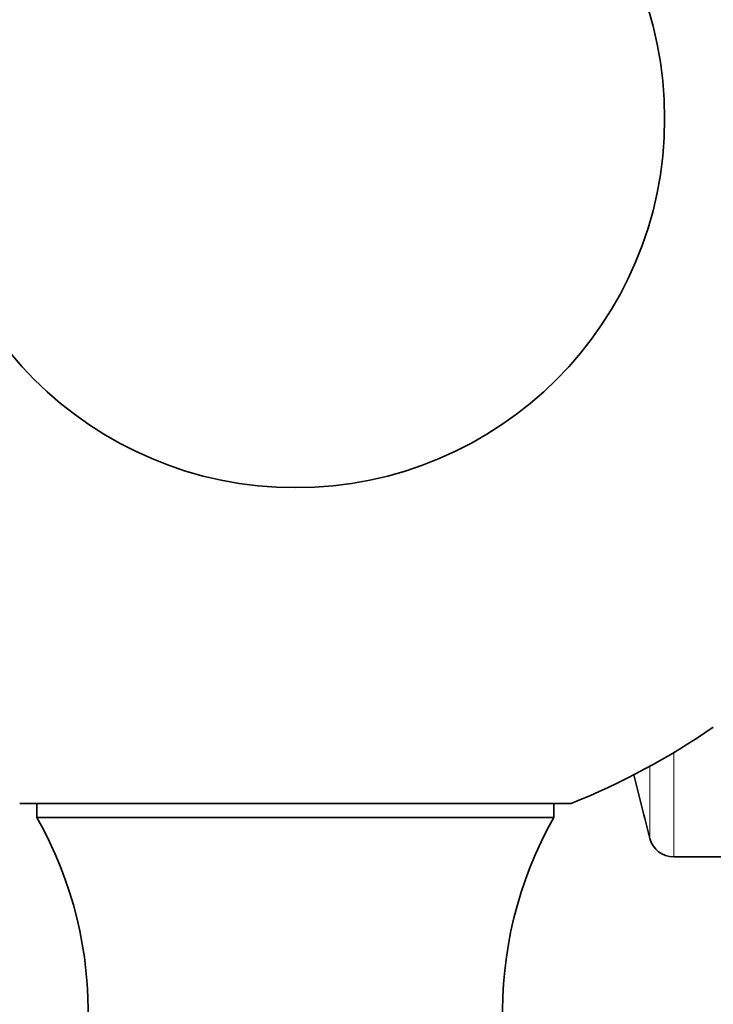
# Model space of a CAD drawing. Units: millimetres. Extents: x 0 to 771, y 0 to 1164.
# Drawn here: x 103 to 117, y 720 to 740 of the extents above; entities that cross this region are included whole.
import ezdxf
from ezdxf import colors
from ezdxf.entities.mleader import LeaderData, LeaderLine
from ezdxf.math import Vec2, Vec3

# ---------------------------------------------------------------- set-up
doc = ezdxf.new("R2010")
doc.units = ezdxf.units.MM
doc.layers.add('DV4_Défaut', color=7, linetype='Continuous')
doc.layers.add('Défaut', color=7, linetype='Continuous')

# ---------------------------------------------------------------- blocks, each defined once
blk = doc.blocks.new('_DOT')
at = {"color": 0}
blk.add_line((0, 0), (-1, 0), dxfattribs=at)
at = {"color": 0, "const_width": 0.333}
blk.add_lwpolyline([(-0.1665, 0, 1), (0.1665, 0, 1)], format="xyb", close=True, dxfattribs=at)
blk = doc.blocks.new('SE3')
at = {"layer": 'DV4_Défaut', "color": 7, "linetype": 'Continuous', "lineweight": 18}
for p, q in [((115.88, 722.653), (115.88, 724.77)), ((115.397, 724.494), (115.397, 723.025))]:
    blk.add_line(p, q, dxfattribs=at)
at = {"layer": 'DV4_Défaut', "color": 7, "linetype": 'Continuous', "lineweight": 35}
for p, q in [((113.797, 723.737), (102.597, 723.737)), ((102.947, 723.737), (102.947, 723.453)), ((113.446, 723.453), (113.446, 723.737)), ((113.446, 723.453), (102.947, 723.453)), ((115.88, 722.653), (124.497, 722.653))]:
    blk.add_line(p, q, dxfattribs=at)
blk.add_circle((108.197, 737.653), 7.5, dxfattribs=at)
for centre, radius, start, end in [((108.197, 737.653), 15, 291.9213, 304.4645), ((170.747, 737.653), 57.25, 193.4665, 194.8036), ((95.987, 719.509), 8, 327.008, 29.5365), ((120.406, 719.509), 8, 150.4635, 212.992), ((115.88, 723.153), 0.5, 194.8036, 270)]:
    blk.add_arc(centre, radius, start, end, dxfattribs=at)

msp = doc.modelspace()

# ---------------------------------------------------------------- block references
at = {"layer": 'Défaut'}
msp.add_blockref('SE3', (0, 0), dxfattribs=at)

# ---------------------------------------------------------------- leaders
at = {"layer": 'Défaut', "color": 7, "linetype": 'Continuous', "lineweight": 18}
ml = msp.add_multileader_mtext('Standard', dxfattribs=at)
ml.set_content('{\\pxsm0.9;\\fSolid Edge ISO|b1||i0||c0|p34;\\W1.;17/10/2019\\P}', color=256)
ml.set_leader_properties()
ml.set_arrow_properties(name='DOT')
ml.build(insert=Vec2(0, 0))
ml.multileader.update_dxf_attribs({"leader_type": 0, "dogleg_length": 0, "arrow_head_size": 12})
ctx = ml.context
ctx.base_point, ctx.char_height, ctx.arrow_head_size, ctx.landing_gap_size = Vec3(656.602, 1156.973), 12, 12, 4.2
notes = []
notes.append((ctx, [(0, (0, 0, 0), (0, 0), (1, 0), 1, [])]))
ctx.mtext.insert = Vec3(658.602, 1163.093)
ml = msp.add_multileader_mtext('Standard', dxfattribs=at)
ml.set_content('{\\pxsm0.9;\\fArial|b1||i0||c0|p34;\\W1.;5401BEH\\P}', color=256)
ml.set_leader_properties()
ml.set_arrow_properties(name='DOT')
ml.build(insert=Vec2(0, 0))
ml.multileader.update_dxf_attribs({"leader_type": 0, "dogleg_length": 0, "arrow_head_size": 12})
ctx = ml.context
ctx.base_point, ctx.char_height, ctx.arrow_head_size, ctx.landing_gap_size = Vec3(36.854, 1136.92), 12, 12, 4.2
notes.append((ctx, [(0, (0, 0, 0), (0, 0), (1, 0), 1, [])]))
ctx.mtext.insert = Vec3(38.854, 1143.022)
for ctx, leaders in notes:
    for number, flags, end, landing, length, lines in leaders:
        leader = LeaderData()
        leader.index, (leader.has_last_leader_line, leader.has_dogleg_vector, leader.attachment_direction) = number, flags
        leader.last_leader_point, leader.dogleg_vector, leader.dogleg_length = Vec3(end), Vec3(landing), length
        for number, points, colour, breaks in lines:
            line = LeaderLine()
            line.index, line.vertices, line.color, line.breaks = number, Vec3.list(points), colors.encode_raw_color(colour), breaks
            leader.lines.append(line)
        ctx.leaders.append(leader)

doc.saveas('drawing.dxf')
